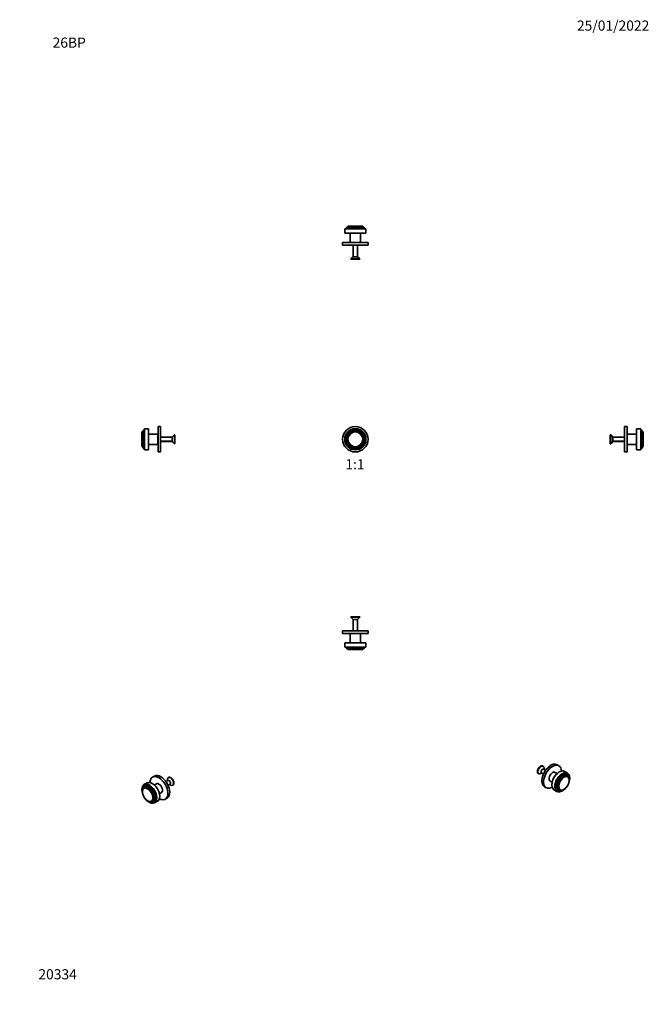
# Model space of a CAD drawing. Units: millimetres. Extents: x 0 to 744, y 0 to 1164.
import ezdxf
from ezdxf import colors
from ezdxf.entities.mleader import LeaderData, LeaderLine
from ezdxf.enums import TextEntityAlignment as Align
from ezdxf.math import Vec2, Vec3

# ---------------------------------------------------------------- set-up
doc = ezdxf.new("R2010")
doc.units = ezdxf.units.MM
for name, color, linetype in [('DV1_Défaut', 7, 'Continuous'), ('DV2_Défaut', 7, 'Continuous'), ('DV3_Défaut', 7, 'Continuous'), ('DV4_Défaut', 7, 'Continuous'), ('DV5_Défaut', 7, 'Continuous'), ('DV6_Défaut', 7, 'Continuous'), ('DV7_Défaut', 7, 'Continuous'), ('Défaut', 7, 'Continuous')]:
    doc.layers.add(name, color=color, linetype=linetype)
doc.styles.add('SEACAD_ArialB', font='arialbd.ttf')

# ---------------------------------------------------------------- blocks, each defined once
blk = doc.blocks.new('_DOT')
at = {"color": 0}
blk.add_line((0, 0), (-1, 0), dxfattribs=at)
at = {"color": 0, "const_width": 0.333}
blk.add_lwpolyline([(-0.1665, 0, 1), (0.1665, 0, 1)], format="xyb", close=True, dxfattribs=at)
blk = doc.blocks.new('SE')
at = {"layer": 'DV1_Défaut', "color": 7, "linetype": 'Continuous', "lineweight": 35}
for radius in [15, 12.5, 11.2, 10, 8.75]:
    blk.add_circle((396.7, 668), radius, dxfattribs=at)
blk = doc.blocks.new('SE1')
at = {"layer": 'DV2_Défaut', "color": 7, "linetype": 'Continuous', "lineweight": 35}
for p, q in [((405.5, 919.8), (388, 919.8)), ((388, 919.8), (388, 918.8)), ((405.5, 918.8), (405.5, 919.8)), ((409.2, 916.8), (384.2, 916.8)), ((384.2, 916.8), (384.2, 911.8)), ((409.2, 911.8), (384.2, 911.8)), ((408, 917.8), (385.5, 917.8)), ((385.5, 917.8), (385.5, 916.8)), ((406.7, 918.8), (386.7, 918.8)), ((386.7, 918.8), (386.7, 917.8)), ((390.7, 911.8), (390.7, 900.8)), ((402.7, 900.8), (402.7, 911.8)), ((406.7, 917.8), (406.7, 918.8)), ((408, 916.8), (408, 917.8)), ((409.2, 911.8), (409.2, 916.8)), ((381.7, 900.7), (411.7, 900.7)), ((381.7, 900.7), (381.7, 897.7)), ((381.7, 897.7), (411.7, 897.7)), ((402.7, 900.8), (390.7, 900.8)), ((394.2, 900.8), (394.2, 900.7)), ((394.2, 897.7), (394.2, 883.9)), ((399.2, 900.7), (399.2, 900.8)), ((399.2, 883.9), (399.2, 897.7)), ((411.7, 897.7), (411.7, 900.7)), ((394.2, 883.9), (391.5, 881.2)), ((401.9, 881.2), (391.5, 881.2)), ((391.5, 881.2), (391.5, 880.8)), ((401.9, 880.8), (391.5, 880.8)), ((399.2, 883.9), (394.2, 883.9)), ((401.9, 881.2), (399.2, 883.9)), ((401.9, 880.8), (401.9, 881.2))]:
    blk.add_line(p, q, dxfattribs=at)
at = {"layer": 'DV2_Défaut', "color": 7, "linetype": 'Continuous', "lineweight": 18}
for p, q in [((394.7, 900.8), (394.7, 900.7)), ((394.7, 897.7), (394.7, 883.9)), ((398.8, 900.8), (398.8, 900.7)), ((398.8, 897.7), (398.8, 883.9))]:
    blk.add_line(p, q, dxfattribs=at)
blk = doc.blocks.new('SE2')
at = {"layer": 'DV3_Défaut', "color": 7, "linetype": 'Continuous', "lineweight": 35}
for p, q in [((401.9, 458.3), (391.5, 458.3)), ((391.5, 458.3), (391.5, 457.8)), ((401.9, 457.8), (391.5, 457.8)), ((391.5, 457.8), (394.2, 455.1)), ((399.2, 455.1), (394.2, 455.1)), ((394.2, 455.1), (394.2, 441.4)), ((399.2, 455.1), (401.9, 457.8)), ((399.2, 441.4), (399.2, 455.1)), ((401.9, 457.8), (401.9, 458.3)), ((381.7, 441.4), (411.7, 441.4)), ((381.7, 441.4), (381.7, 438.4)), ((381.7, 438.4), (411.7, 438.4)), ((402.7, 438.3), (390.7, 438.3)), ((390.7, 438.3), (390.7, 427.3)), ((394.2, 438.4), (394.2, 438.3)), ((399.2, 438.3), (399.2, 438.4)), ((402.7, 427.3), (402.7, 438.3)), ((411.7, 438.4), (411.7, 441.4)), ((409.2, 427.3), (384.2, 427.3)), ((384.2, 427.3), (384.2, 422.3)), ((409.2, 422.3), (384.2, 422.3)), ((385.5, 422.3), (385.5, 421.3)), ((408, 421.3), (385.5, 421.3)), ((386.7, 421.3), (386.7, 420.3)), ((406.7, 420.3), (386.7, 420.3)), ((388, 420.3), (388, 419.3)), ((405.5, 419.3), (388, 419.3)), ((405.5, 419.3), (405.5, 420.3)), ((406.7, 420.3), (406.7, 421.3)), ((408, 421.3), (408, 422.3)), ((409.2, 422.3), (409.2, 427.3))]:
    blk.add_line(p, q, dxfattribs=at)
at = {"layer": 'DV3_Défaut', "color": 7, "linetype": 'Continuous', "lineweight": 18}
for p, q in [((394.7, 441.4), (394.7, 455.1)), ((398.8, 441.4), (398.8, 455.1)), ((394.7, 438.3), (394.7, 438.4)), ((398.8, 438.3), (398.8, 438.4))]:
    blk.add_line(p, q, dxfattribs=at)
blk = doc.blocks.new('SE3')
at = {"layer": 'DV4_Défaut', "color": 7, "linetype": 'Continuous', "lineweight": 35}
for p, q in [((144.4, 659.3), (144.4, 676.8)), ((145.4, 676.8), (144.4, 676.8)), ((145.4, 658), (145.4, 678)), ((146.4, 678), (145.4, 678)), ((146.4, 656.8), (146.4, 679.3)), ((147.4, 679.3), (146.4, 679.3)), ((147.4, 655.5), (147.4, 680.5)), ((152.4, 680.5), (147.4, 680.5)), ((152.4, 655.5), (152.4, 680.5)), ((163.5, 653), (163.5, 683)), ((166.5, 683), (163.5, 683)), ((166.5, 653), (166.5, 683)), ((163.4, 674), (152.4, 674)), ((163.4, 662), (163.4, 674)), ((163.5, 670.5), (163.4, 670.5)), ((163.4, 665.5), (163.5, 665.5)), ((180.2, 670.5), (166.5, 670.5)), ((166.5, 665.5), (180.2, 665.5)), ((182.9, 673.2), (180.2, 670.5)), ((180.2, 665.5), (180.2, 670.5)), ((180.2, 665.5), (182.9, 662.8)), ((182.9, 662.8), (182.9, 673.2)), ((183.4, 673.2), (182.9, 673.2)), ((183.4, 662.8), (183.4, 673.2)), ((144.4, 659.3), (145.4, 659.3)), ((145.4, 658), (146.4, 658)), ((146.4, 656.8), (147.4, 656.8)), ((147.4, 655.5), (152.4, 655.5)), ((152.4, 662), (163.4, 662)), ((163.5, 653), (166.5, 653)), ((182.9, 662.8), (183.4, 662.8))]:
    blk.add_line(p, q, dxfattribs=at)
at = {"layer": 'DV4_Défaut', "color": 7, "linetype": 'Continuous', "lineweight": 18}
for p, q in [((163.4, 670), (163.5, 670)), ((163.4, 666), (163.5, 666)), ((166.5, 670), (180.2, 670)), ((166.5, 666), (180.2, 666))]:
    blk.add_line(p, q, dxfattribs=at)
blk = doc.blocks.new('SE4')
at = {"layer": 'DV5_Défaut', "color": 7, "linetype": 'Continuous', "lineweight": 35}
for p, q in [((714.9, 653), (714.9, 683)), ((717.9, 683), (714.9, 683)), ((717.9, 653), (717.9, 683)), ((729, 655.5), (729, 680.5)), ((734, 680.5), (729, 680.5)), ((734, 655.5), (734, 680.5)), ((735, 679.3), (734, 679.3)), ((735, 656.8), (735, 679.3)), ((736, 678), (735, 678)), ((736, 658), (736, 678)), ((737, 676.8), (736, 676.8)), ((737, 659.3), (737, 676.8)), ((698, 662.8), (698, 673.2)), ((698.5, 673.2), (698, 673.2)), ((698.5, 662.8), (698.5, 673.2)), ((701.2, 670.5), (698.5, 673.2)), ((698.5, 662.8), (701.2, 665.5)), ((701.2, 665.5), (701.2, 670.5)), ((714.9, 670.5), (701.2, 670.5)), ((701.2, 665.5), (714.9, 665.5)), ((718, 670.5), (717.9, 670.5)), ((717.9, 665.5), (718, 665.5)), ((718, 662), (718, 674)), ((729, 674), (718, 674)), ((698, 662.8), (698.5, 662.8)), ((714.9, 653), (717.9, 653)), ((718, 662), (729, 662)), ((729, 655.5), (734, 655.5)), ((734, 656.8), (735, 656.8)), ((735, 658), (736, 658)), ((736, 659.3), (737, 659.3))]:
    blk.add_line(p, q, dxfattribs=at)
at = {"layer": 'DV5_Défaut', "color": 7, "linetype": 'Continuous', "lineweight": 18}
for p, q in [((714.9, 670), (701.2, 670)), ((714.9, 666), (701.2, 666)), ((718, 670), (717.9, 670)), ((718, 666), (717.9, 666))]:
    blk.add_line(p, q, dxfattribs=at)
blk = doc.blocks.new('SE5')
at = {"layer": 'DV6_Défaut', "color": 7, "linetype": 'Continuous', "lineweight": 35}
for p, q in [((159.2, 269.8), (157.1, 268.5)), ((176, 268.2), (175.7, 268)), ((147.5, 257.2), (146.8, 256.8)), ((150.5, 261.8), (146.9, 259.8)), ((147.6, 258.7), (146.9, 258.3)), ((161.5, 260.7), (159.2, 259.4)), ((175.2, 264.6), (172.8, 263.2)), ((174.6, 265.6), (174.6, 264.3)), ((175.3, 258.9), (177.7, 260.2)), ((177.1, 259.9), (178.3, 259.2)), ((180.9, 259), (181.2, 259.2)), ((147.4, 255.7), (146.7, 255.3)), ((165.2, 249), (167.5, 250.3)), ((155.4, 240.2), (156.2, 240.6)), ((156.8, 239.5), (157.5, 239.9)), ((158.1, 238.8), (158.8, 239.2)), ((159.4, 238.2), (163, 240.2)), ((172.1, 242.6), (174.2, 243.8))]:
    blk.add_line(p, q, dxfattribs=at)
for centre, major_axis, start_param, end_param in [((164.6, 255.6), (-7.5, 13), 0, 0.733193), ((164.6, 255.6), (-7.5, 13), 2.408399, 6.283185), ((166.7, 256.8), (-7.5, 13), 3.141593, 6.283185), ((178.3, 263.5), (2.6, -4.5), 0, 3.926991), ((178.6, 263.7), (2.6, -4.5), 0, 3.141593), ((153.2, 249), (6.3, -10.8), 0, 4.252852), ((152.5, 248.6), (5.62, -9.74), 0, 4.255961), ((151.8, 248.2), (5, -8.66), 0, 4.259877), ((151.8, 248.2), (4.38, -7.58), 0, 3.141593), ((152.5, 248.6), (5, -8.66), 0, 3.141593), ((153.2, 249), (5.62, -9.74), 0, 3.141593), ((156.7, 251), (6.3, -10.8), 0, 3.141593), ((164.5, 255.5), (3, -5.2), 0, 3.141593), ((176.4, 262.4), (1.25, -2.17), 0, 3.141593), ((178.3, 263.5), (2.6, -4.5), 5.497787, 6.283185), ((151.8, 248.2), (5, -8.66), 5.164901, 6.283185), ((152.5, 248.6), (5.62, -9.74), 5.168816, 6.283185), ((153.2, 249), (6.3, -10.8), 5.171926, 6.283185)]:
    blk.add_ellipse(centre, major_axis=major_axis, ratio=0.57735, start_param=start_param, end_param=end_param, dxfattribs=at)
blk.add_ellipse((151.1, 247.8), major_axis=(4.37, -7.58), ratio=0.57735, dxfattribs=at)
blk = doc.blocks.new('SE6')
at = {"layer": 'DV7_Défaut', "color": 7, "linetype": 'Continuous', "lineweight": 35}
for p, q in [((618.7, 281.5), (618.3, 281.7)), ((637.3, 282.1), (635.2, 283.3)), ((613.1, 272.7), (613.5, 272.5)), ((616.1, 272.8), (617.2, 273.4)), ((616.7, 273.7), (619, 272.4)), ((621.5, 276.7), (619.2, 278.1)), ((619.7, 277.8), (619.7, 279.1)), ((635.2, 272.9), (632.9, 274.2)), ((647.4, 273.3), (643.9, 275.4)), ((647.5, 271.8), (646.8, 272.3)), ((647.6, 270.4), (646.9, 270.8)), ((647.7, 268.9), (647, 269.3)), ((620.2, 257.3), (622.3, 256.1)), ((626.9, 263.8), (629.2, 262.5)), ((631.4, 253.7), (634.9, 251.7)), ((635.6, 252.8), (636.3, 252.4)), ((636.9, 253.4), (637.6, 253)), ((638.2, 254.1), (638.9, 253.7))]:
    blk.add_line(p, q, dxfattribs=at)
for centre, major_axis, start_param, end_param in [((615.7, 277.2), (2.6, 4.5), 0, 3.141593), ((616.1, 277), (2.6, 4.5), 0, 3.926991), ((627.7, 270.3), (7.5, 13), 0, 3.141593), ((629.8, 269.1), (7.5, 13), 0, 3.874786), ((616.1, 277), (2.6, 4.5), 5.497787, 6.283185), ((629.8, 269.1), (7.5, 13), 5.549992, 6.283185), ((618, 275.9), (1.25, 2.17), 0, 3.141593), ((629.9, 269), (3, 5.2), 0, 3.141593), ((637.7, 264.5), (6.3, 10.8), 0, 3.141593), ((641.2, 262.5), (6.3, 10.8), 0, 4.252852), ((641.2, 262.5), (5.63, 9.74), 0, 3.141593), ((641.9, 262.1), (5.63, 9.74), 0, 4.255961), ((641.9, 262.1), (5, 8.66), 0, 3.141593), ((642.6, 261.7), (5, 8.66), 0, 4.259877), ((642.6, 261.7), (4.38, 7.58), 0, 3.141593), ((641.2, 262.5), (6.3, 10.8), 5.171926, 6.283185), ((641.9, 262.1), (5.63, 9.74), 5.168816, 6.283185), ((642.6, 261.7), (5, 8.66), 5.164901, 6.283185)]:
    blk.add_ellipse(centre, major_axis=major_axis, ratio=0.57735, start_param=start_param, end_param=end_param, dxfattribs=at)
blk.add_ellipse((643.3, 261.3), major_axis=(4.37, 7.58), ratio=0.57735, dxfattribs=at)

msp = doc.modelspace()

# ---------------------------------------------------------------- block references
at = {"layer": 'Défaut'}
for name in ['SE1', 'SE3', 'SE', 'SE4', 'SE2', 'SE6', 'SE5']:
    msp.add_blockref(name, (0, 0), dxfattribs=at)

# ---------------------------------------------------------------- texts
at = {"layer": 'Défaut', "color": 7, "linetype": 'Continuous', "lineweight": 35, "style": 'SEACAD_ArialB'}
msp.add_text('1:1', height=12, dxfattribs=at).set_placement((384.9, 644.5), align=Align.TOP_LEFT)

# ---------------------------------------------------------------- leaders
at = {"layer": 'Défaut', "color": 7, "linetype": 'Continuous', "lineweight": 18}
ml = msp.add_multileader_mtext('Standard', dxfattribs=at)
ml.set_content('{\\pxsm0.9;\\fSolid Edge ISO|b1||i0||c0|p34;\\W1.;25/01/2022\\P}', color=256)
ml.set_leader_properties()
ml.set_arrow_properties(name='DOT')
ml.build(insert=Vec2(0, 0))
ml.multileader.update_dxf_attribs({"leader_type": 0, "dogleg_length": 0, "arrow_head_size": 12})
ctx = ml.context
ctx.base_point, ctx.char_height, ctx.arrow_head_size, ctx.landing_gap_size = Vec3(656.6, 1157), 12, 12, 4.2
notes = []
notes.append((ctx, [(0, (0, 0, 0), (0, 0), (1, 0), 1, [])]))
ctx.mtext.insert = Vec3(658.6, 1163.1)
ml = msp.add_multileader_mtext('Standard', dxfattribs=at)
ml.set_content('{\\pxsm0.9;\\fArial|b1||i0||c0|p34;\\W1.;26BP\\P}', color=256)
ml.set_leader_properties()
ml.set_arrow_properties(name='DOT')
ml.build(insert=Vec2(0, 0))
ml.multileader.update_dxf_attribs({"leader_type": 0, "dogleg_length": 0, "arrow_head_size": 12})
ctx = ml.context
ctx.base_point, ctx.char_height, ctx.arrow_head_size, ctx.landing_gap_size = Vec3(36.9, 1136.9), 12, 12, 4.2
notes.append((ctx, [(0, (0, 0, 0), (0, 0), (1, 0), 1, [])]))
ctx.mtext.insert = Vec3(38.9, 1143)
ml = msp.add_multileader_mtext('Standard', dxfattribs=at)
ml.set_content('{\\pxsm0.9;\\fArial|b1||i0||c0|p34;\\W1.;20334\\P}', color=256)
ml.set_leader_properties()
ml.set_arrow_properties(name='DOT')
ml.build(insert=Vec2(0, 0))
ml.multileader.update_dxf_attribs({"leader_type": 0, "dogleg_length": 0, "arrow_head_size": 12})
ctx = ml.context
ctx.base_point, ctx.char_height, ctx.arrow_head_size, ctx.landing_gap_size = Vec3(20.1, 35.4), 12, 12, 4.2
notes.append((ctx, [(0, (0, 0, 0), (0, 0), (1, 0), 1, [])]))
ctx.mtext.insert = Vec3(22.1, 41.5)
for ctx, leaders in notes:
    for number, flags, end, landing, length, lines in leaders:
        leader = LeaderData()
        leader.index, (leader.has_last_leader_line, leader.has_dogleg_vector, leader.attachment_direction) = number, flags
        leader.last_leader_point, leader.dogleg_vector, leader.dogleg_length = Vec3(end), Vec3(landing), length
        for number, points, colour, breaks in lines:
            line = LeaderLine()
            line.index, line.vertices, line.color, line.breaks = number, Vec3.list(points), colors.encode_raw_color(colour), breaks
            leader.lines.append(line)
        ctx.leaders.append(leader)

doc.saveas('drawing.dxf')
